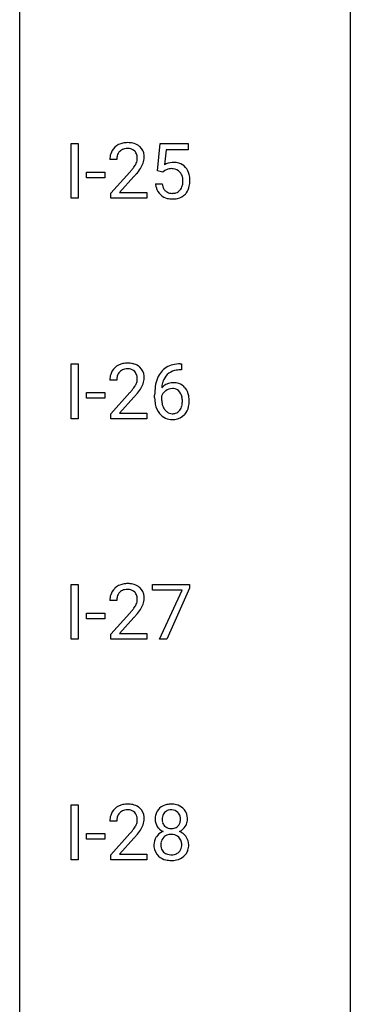
# Model space of a CAD drawing. Extents: x 3 to 27, y -3 to 204.
# Drawn here: x 3 to 11, y 22 to 46 of the extents above; entities that cross this region are included whole.
import ezdxf

# ---------------------------------------------------------------- set-up
doc = ezdxf.new("R2010")
doc.units = 0
doc.layers.add('DEFAULT_255_1_388', color=255, linetype='CONTINUOUS')
doc.layers.add('DEFAULT_255_2_778', color=255, linetype='CONTINUOUS')

msp = doc.modelspace()

# ---------------------------------------------------------------- linework, layer by layer
at = {"layer": 'DEFAULT_255_1_388'}
for p, q in [((4.012, 41.694), (4.012, 43.009)), ((4.012, 43.009), (4.185, 43.009)), ((4.185, 43.009), (4.185, 41.694)), ((6.085, 42.353), (6.152, 43.009)), ((6.152, 43.009), (6.826, 43.009)), ((6.826, 43.009), (6.826, 42.855)), ((6.294, 42.855), (6.254, 42.496)), ((6.826, 42.855), (6.294, 42.855)), ((5.111, 42.622), (4.944, 42.622)), ((4.383, 42.184), (4.383, 42.321)), ((4.383, 42.321), (4.824, 42.321)), ((4.824, 42.321), (4.824, 42.184)), ((4.969, 41.814), (5.425, 42.32)), ((6.219, 42.319), (6.085, 42.353)), ((6.263, 42.355), (6.219, 42.319)), ((4.824, 42.184), (4.383, 42.184)), ((5.523, 42.212), (5.171, 41.83)), ((5.171, 41.83), (5.831, 41.83)), ((5.831, 41.83), (5.831, 41.694)), ((6.038, 42.04), (6.196, 42.04)), ((4.185, 41.694), (4.012, 41.694)), ((4.969, 41.694), (4.969, 41.814)), ((5.831, 41.694), (4.969, 41.694)), ((4.012, 36.402), (4.012, 37.717)), ((4.012, 37.717), (4.185, 37.717)), ((4.185, 37.717), (4.185, 36.402)), ((6.665, 37.577), (6.634, 37.577)), ((6.635, 37.718), (6.665, 37.718)), ((6.665, 37.718), (6.665, 37.577)), ((5.111, 37.33), (4.944, 37.33)), ((4.383, 36.893), (4.383, 37.029)), ((4.383, 37.029), (4.824, 37.029)), ((4.824, 36.893), (4.383, 36.893)), ((4.824, 37.029), (4.824, 36.893)), ((4.969, 36.522), (5.425, 37.028)), ((5.523, 36.921), (5.171, 36.538)), ((6.018, 36.902), (6.018, 36.967)), ((6.187, 36.945), (6.187, 36.883)), ((4.185, 36.402), (4.012, 36.402)), ((4.969, 36.402), (4.969, 36.522)), ((5.831, 36.402), (4.969, 36.402)), ((5.171, 36.538), (5.831, 36.538)), ((5.831, 36.538), (5.831, 36.402)), ((4.012, 31.11), (4.012, 32.426)), ((4.012, 32.426), (4.185, 32.426)), ((4.185, 32.426), (4.185, 31.11)), ((5.969, 32.288), (5.969, 32.426)), ((5.969, 32.426), (6.858, 32.426)), ((6.858, 32.426), (6.858, 32.332)), ((6.681, 32.288), (5.969, 32.288)), ((6.138, 31.11), (6.681, 32.288)), ((6.858, 32.332), (6.313, 31.11)), ((5.111, 32.038), (4.944, 32.038)), ((4.383, 31.601), (4.383, 31.737)), ((4.383, 31.737), (4.824, 31.737)), ((4.824, 31.737), (4.824, 31.601)), ((4.969, 31.23), (5.425, 31.736)), ((4.824, 31.601), (4.383, 31.601)), ((5.523, 31.629), (5.171, 31.247)), ((4.969, 31.11), (4.969, 31.23)), ((5.171, 31.247), (5.831, 31.247)), ((5.831, 31.247), (5.831, 31.11)), ((4.185, 31.11), (4.012, 31.11)), ((5.831, 31.11), (4.969, 31.11)), ((6.313, 31.11), (6.138, 31.11)), ((4.012, 25.819), (4.012, 27.134)), ((4.012, 27.134), (4.185, 27.134)), ((4.185, 27.134), (4.185, 25.819)), ((5.111, 26.747), (4.944, 26.747)), ((4.383, 26.309), (4.383, 26.446)), ((4.383, 26.446), (4.824, 26.446)), ((4.824, 26.309), (4.383, 26.309)), ((4.824, 26.446), (4.824, 26.309)), ((4.969, 25.939), (5.425, 26.445)), ((5.523, 26.337), (5.171, 25.955)), ((4.185, 25.819), (4.012, 25.819)), ((4.969, 25.819), (4.969, 25.939)), ((5.831, 25.819), (4.969, 25.819)), ((5.171, 25.955), (5.831, 25.955)), ((5.831, 25.955), (5.831, 25.819))]:
    msp.add_line(p, q, dxfattribs=at)
for centre, radius, start, end in [((5.332, 42.629), 0.394, 100.787, 133.4382), ((5.371, 42.455), 0.572, 89.6607, 101.3702), ((5.378, 42.462), 0.565, 78.2173, 90.4129), ((5.418, 42.645), 0.378, 55.9269, 78.4888), ((5.312, 42.651), 0.364, 133.4541, 162.9471), ((5.349, 42.657), 0.234, 136.1757, 166.3673), ((5.335, 42.668), 0.216, 129.7286, 135.7539), ((5.344, 42.654), 0.233, 102.1738, 129.2061), ((5.371, 42.538), 0.352, 89.5461, 102.5418), ((5.375, 42.599), 0.291, 82.1602, 90.1506), ((5.39, 42.682), 0.207, 43.4417, 83.1661), ((5.381, 42.673), 0.219, 16.1713, 43.5286), ((5.44, 42.683), 0.334, 47.9298, 55.4049), ((5.452, 42.695), 0.318, 4.3348, 48.056), ((5.402, 42.626), 0.458, 163.2878, 180.5582), ((5.462, 42.627), 0.351, 165.9091, 178.8685), ((5.56, 42.622), 0.448, 178.4391, 180.0084), ((5.285, 42.658), 0.318, 331.4255, 352.9366), ((5.324, 42.657), 0.278, 359.4863, 15.9343), ((5.301, 42.655), 0.302, 353.2258, 0.0166), ((5.377, 42.682), 0.394, 337.8914, 358.9968), ((5.329, 42.675), 0.442, 359.9252, 5.5972), ((6.463, 42.138), 0.414, 93.7182, 120.2539), ((6.474, 42.047), 0.506, 89.966, 94.2495), ((6.478, 42.114), 0.439, 73.8045, 90.5586), ((6.505, 42.21), 0.339, 41.3071, 73.543), ((3.907, 43.662), 2.026, 318.5133, 320.7829), ((4.502, 43.178), 1.259, 320.7373, 323.9739), ((4.943, 42.858), 0.715, 323.8963, 328.6419), ((5.173, 42.716), 0.444, 328.8295, 331.7891), ((4.623, 43.087), 1.254, 319.6472, 327.096), ((5.072, 42.8), 0.721, 326.9133, 338.3508), ((6.384, 42.197), 0.199, 114.1952, 127.3642), ((6.41, 42.136), 0.265, 98.9836, 113.8906), ((6.433, 41.998), 0.405, 89.6805, 99.1614), ((6.435, 42.073), 0.33, 84.6966, 90.0672), ((6.449, 42.165), 0.237, 41.7851, 85.9892), ((6.423, 42.143), 0.271, 12.649, 41.6081), ((6.458, 42.17), 0.401, 13.5076, 41.2175), ((4.192, 43.443), 1.813, 317.2588, 319.9046), ((6.295, 42.099), 0.403, 344.2414, 356.7358), ((6.305, 42.114), 0.393, 359.5579, 12.9534), ((6.154, 42.111), 0.544, 356.3547, 0.0507), ((6.273, 42.121), 0.592, 1.133, 13.8831), ((6.258, 42.108), 0.607, 347.8573, 0.4294), ((6.113, 42.113), 0.752, 359.9925, 1.5431), ((6.542, 42.083), 0.505, 184.9244, 194.4976), ((6.403, 42.042), 0.36, 193.7536, 228.5273), ((6.564, 42.087), 0.37, 187.3597, 198.6734), ((6.445, 42.046), 0.245, 198.4454, 217.7945), ((6.412, 42.023), 0.204, 218.2887, 228.5613), ((6.423, 42.037), 0.223, 228.9652, 258.1237), ((6.468, 42.026), 0.212, 286.725, 320.6005), ((6.425, 42.061), 0.267, 320.6712, 344.544), ((6.455, 42.064), 0.405, 323.6727, 348.1675), ((6.411, 42.055), 0.376, 228.9024, 256.3313), ((6.445, 42.19), 0.515, 256.2426, 270.4486), ((6.446, 42.136), 0.325, 257.7261, 270.4014), ((6.451, 42.086), 0.274, 269.4204, 286.421), ((6.453, 42.214), 0.539, 269.5771, 282.4215), ((6.495, 42.039), 0.359, 281.8396, 316.5458), ((6.488, 42.044), 0.367, 316.8172, 323.1487), ((5.312, 37.359), 0.364, 133.4541, 162.9471), ((5.332, 37.338), 0.394, 100.787, 133.4382), ((5.344, 37.362), 0.233, 102.1738, 129.2061), ((5.371, 37.164), 0.572, 89.6607, 101.3702), ((5.371, 37.247), 0.352, 89.5461, 102.5418), ((5.378, 37.17), 0.565, 78.2173, 90.4129), ((5.375, 37.307), 0.291, 82.1602, 90.1506), ((5.39, 37.39), 0.207, 43.4417, 83.1661), ((5.418, 37.353), 0.378, 55.9269, 78.4888), ((5.44, 37.391), 0.334, 47.9298, 55.4049), ((5.452, 37.403), 0.318, 4.3348, 48.056), ((6.567, 37.201), 0.508, 102.8716, 140.8565), ((6.64, 36.927), 0.791, 90.3778, 103.5868), ((6.64, 37.014), 0.562, 90.6001, 104.5147), ((5.402, 37.334), 0.458, 163.2878, 180.5582), ((5.462, 37.335), 0.351, 165.9091, 178.8685), ((5.56, 37.33), 0.448, 178.4391, 180.0084), ((5.349, 37.366), 0.234, 136.1757, 166.3673), ((5.335, 37.376), 0.216, 129.7286, 135.7539), ((5.381, 37.381), 0.219, 16.1713, 43.5286), ((5.324, 37.366), 0.278, 359.4863, 15.9343), ((5.301, 37.363), 0.302, 353.2258, 0.0166), ((5.377, 37.39), 0.394, 337.8914, 358.9968), ((5.329, 37.384), 0.442, 359.9252, 5.5972), ((6.888, 37.051), 0.864, 157.9802, 171.6247), ((6.639, 37.15), 0.596, 141.4299, 157.8541), ((6.614, 37.165), 0.416, 134.5304, 161.621), ((6.596, 37.177), 0.394, 104.2856, 133.863), ((4.502, 37.886), 1.259, 320.7373, 323.9739), ((4.943, 37.567), 0.715, 323.8963, 328.6419), ((5.173, 37.425), 0.444, 328.8295, 331.7891), ((5.285, 37.367), 0.318, 331.4255, 352.9366), ((4.623, 37.795), 1.254, 319.6472, 327.096), ((5.072, 37.508), 0.721, 326.9133, 338.3508), ((7.383, 36.974), 1.364, 171.4524, 180.3159), ((6.447, 36.922), 0.341, 95.8332, 138.9954), ((6.959, 37.077), 0.773, 173.7818, 174.9252), ((6.8, 37.099), 0.613, 161.2851, 174.2074), ((6.444, 36.859), 0.267, 89.8751, 126.2072), ((6.472, 36.778), 0.487, 89.8756, 97.0541), ((6.445, 36.861), 0.264, 85.015, 90.0508), ((6.453, 36.918), 0.208, 36.825, 85.7417), ((6.477, 36.872), 0.393, 71.6407, 90.6241), ((6.494, 36.934), 0.329, 39.6368, 71.0191), ((6.423, 36.872), 0.423, 10.6588, 39.9045), ((3.907, 38.37), 2.026, 318.5133, 320.7829), ((4.192, 38.151), 1.813, 317.2588, 319.9046), ((6.755, 36.898), 0.736, 179.6345, 191.7837), ((6.43, 36.858), 0.258, 145.2975, 160.2661), ((6.775, 36.88), 0.589, 179.6512, 190.2856), ((6.45, 36.842), 0.284, 124.9742, 144.896), ((6.405, 36.875), 0.271, 32.3029, 38.0821), ((6.371, 36.856), 0.311, 11.0483, 31.8146), ((6.227, 36.826), 0.457, 359.6211, 11.284), ((6.248, 36.834), 0.601, 359.6828, 11.1327), ((6.537, 36.849), 0.513, 191.4115, 218.6078), ((6.585, 36.844), 0.395, 190.0945, 207.51), ((6.521, 36.814), 0.325, 207.9585, 216.3254), ((6.387, 36.783), 0.293, 322.6007, 346.5183), ((6.256, 36.817), 0.428, 346.2585, 358.774), ((6.141, 36.823), 0.543, 358.3758, 0.0082), ((6.432, 36.781), 0.413, 318.1409, 347.6118), ((6.244, 36.826), 0.606, 347.2486, 0.4371), ((6.438, 36.766), 0.384, 218.1666, 245.878), ((6.483, 36.782), 0.275, 215.7661, 232.5457), ((6.437, 36.782), 0.398, 246.9139, 270.7437), ((6.44, 36.728), 0.205, 232.8006, 270.6605), ((6.445, 36.768), 0.246, 269.3551, 288.4746), ((6.468, 36.751), 0.366, 275.6342, 317.8247), ((6.455, 36.729), 0.206, 289.1832, 322.9685), ((6.443, 36.897), 0.514, 269.8873, 276.7916), ((5.332, 32.046), 0.394, 100.787, 133.4382), ((5.371, 31.872), 0.572, 89.6607, 101.3702), ((5.378, 31.879), 0.565, 78.2173, 90.4129), ((5.418, 32.061), 0.378, 55.9269, 78.4888), ((5.44, 32.1), 0.334, 47.9298, 55.4049), ((5.402, 32.043), 0.458, 163.2878, 180.5582), ((5.312, 32.067), 0.364, 133.4541, 162.9471), ((5.349, 32.074), 0.234, 136.1757, 166.3673), ((5.335, 32.085), 0.216, 129.7286, 135.7539), ((5.344, 32.071), 0.233, 102.1738, 129.2061), ((5.371, 31.955), 0.352, 89.5461, 102.5418), ((5.375, 32.015), 0.291, 82.1602, 90.1506), ((5.39, 32.098), 0.207, 43.4417, 83.1661), ((5.381, 32.089), 0.219, 16.1713, 43.5286), ((5.324, 32.074), 0.278, 359.4863, 15.9343), ((5.452, 32.111), 0.318, 4.3348, 48.056), ((5.462, 32.044), 0.351, 165.9091, 178.8685), ((5.56, 32.038), 0.448, 178.4391, 180.0084), ((4.943, 32.275), 0.715, 323.8963, 328.6419), ((5.173, 32.133), 0.444, 328.8295, 331.7891), ((5.285, 32.075), 0.318, 331.4255, 352.9366), ((5.301, 32.072), 0.302, 353.2258, 0.0166), ((5.072, 32.216), 0.721, 326.9133, 338.3508), ((5.377, 32.098), 0.394, 337.8914, 358.9968), ((5.329, 32.092), 0.442, 359.9252, 5.5972), ((3.907, 33.078), 2.026, 318.5133, 320.7829), ((4.502, 32.594), 1.259, 320.7373, 323.9739), ((4.192, 32.859), 1.813, 317.2588, 319.9046), ((4.623, 32.504), 1.254, 319.6472, 327.096), ((5.312, 26.776), 0.364, 133.4541, 162.9471), ((5.332, 26.754), 0.394, 100.787, 133.4382), ((5.349, 26.782), 0.234, 136.1757, 166.3673), ((5.335, 26.793), 0.216, 129.7286, 135.7539), ((5.344, 26.779), 0.233, 102.1738, 129.2061), ((5.371, 26.58), 0.572, 89.6607, 101.3702), ((5.371, 26.663), 0.352, 89.5461, 102.5418), ((5.378, 26.587), 0.565, 78.2173, 90.4129), ((5.375, 26.724), 0.291, 82.1602, 90.1506), ((5.39, 26.807), 0.207, 43.4417, 83.1661), ((5.418, 26.77), 0.378, 55.9269, 78.4888), ((5.381, 26.798), 0.219, 16.1713, 43.5286), ((5.44, 26.808), 0.334, 47.9298, 55.4049), ((5.452, 26.82), 0.318, 4.3348, 48.056), ((6.349, 26.822), 0.314, 132.2456, 164.5091), ((6.381, 26.785), 0.363, 100.7054, 132.1386), ((6.403, 26.811), 0.203, 135.3052, 168.9884), ((6.401, 26.813), 0.2, 105.9233, 135.1661), ((6.416, 26.63), 0.522, 89.673, 101.2452), ((6.416, 26.756), 0.259, 89.4777, 105.7297), ((6.423, 26.65), 0.502, 76.2877, 90.4586), ((6.419, 26.736), 0.279, 86.9834, 90.0192), ((6.427, 26.805), 0.21, 44.3958, 88.2499), ((6.457, 26.787), 0.361, 47.8241, 76.4266), ((6.429, 26.805), 0.208, 16.3252, 44.7914), ((6.482, 26.817), 0.322, 6.9168, 47.6262), ((5.402, 26.751), 0.458, 163.2878, 180.5582), ((5.462, 26.752), 0.351, 165.9091, 178.8685), ((5.56, 26.747), 0.448, 178.4391, 180.0084), ((5.285, 26.783), 0.318, 331.4255, 352.9366), ((5.324, 26.782), 0.278, 359.4863, 15.9343), ((5.301, 26.78), 0.302, 353.2258, 0.0166), ((5.377, 26.807), 0.394, 337.8914, 358.9968), ((5.329, 26.8), 0.442, 359.9252, 5.5972), ((6.45, 26.795), 0.419, 164.6186, 180.5293), ((6.403, 26.791), 0.372, 179.9991, 181.1691), ((6.339, 26.786), 0.308, 180.4316, 213.2715), ((6.496, 26.79), 0.298, 168.3802, 180.3602), ((6.471, 26.786), 0.273, 179.5033, 194.9126), ((6.405, 26.768), 0.204, 194.9721, 224.1944), ((6.428, 26.771), 0.209, 316.0414, 351.9161), ((6.376, 26.791), 0.264, 359.479, 16.0678), ((6.346, 26.787), 0.293, 351.1058, 0.1939), ((6.489, 26.788), 0.318, 338.8763, 0.5167), ((6.349, 26.792), 0.458, 359.8416, 7.9697), ((3.907, 27.787), 2.026, 318.5133, 320.7829), ((4.502, 27.303), 1.259, 320.7373, 323.9739), ((4.943, 26.983), 0.715, 323.8963, 328.6419), ((5.173, 26.841), 0.444, 328.8295, 331.7891), ((4.623, 27.212), 1.254, 319.6472, 327.096), ((5.072, 26.925), 0.721, 326.9133, 338.3508), ((6.354, 26.165), 0.357, 115.5538, 145.6416), ((6.361, 26.8), 0.334, 213.3437, 222.6274), ((6.375, 26.816), 0.355, 222.955, 244.137), ((6.392, 26.096), 0.436, 113.2433, 116.2058), ((6.402, 26.766), 0.2, 224.2962, 262.0157), ((6.418, 26.848), 0.284, 261.1246, 270.1963), ((6.421, 26.827), 0.263, 269.4827, 285.0987), ((6.438, 26.762), 0.196, 285.1585, 315.9485), ((6.431, 26.869), 0.416, 296.0928, 297.3613), ((6.46, 26.13), 0.396, 47.9007, 67.1949), ((6.464, 26.813), 0.351, 296.7588, 325.7536), ((6.508, 26.783), 0.298, 325.8415, 338.4794), ((4.192, 27.568), 1.813, 317.2588, 319.9046), ((6.335, 26.177), 0.335, 145.6796, 180.626), ((6.4, 26.196), 0.231, 135.34, 172.1044), ((6.394, 26.201), 0.223, 104.8857, 135.2446), ((6.414, 26.125), 0.301, 89.4956, 104.8581), ((6.418, 26.099), 0.328, 82.2613, 90.1434), ((6.434, 26.189), 0.236, 45.303, 83.1921), ((6.44, 26.195), 0.228, 17.2921, 45.4631), ((6.387, 26.18), 0.283, 359.4454, 16.9257), ((6.483, 26.158), 0.361, 35.2364, 47.5511), ((6.512, 26.178), 0.325, 359.276, 35.4014), ((6.468, 26.173), 0.467, 179.9316, 185.3254), ((6.337, 26.153), 0.335, 184.0105, 228.5071), ((6.491, 26.178), 0.323, 171.2646, 180.1864), ((6.472, 26.175), 0.304, 179.5155, 193.6464), ((6.38, 26.151), 0.209, 193.354, 225.8259), ((6.385, 26.159), 0.218, 226.4181, 255.8552), ((6.458, 26.152), 0.209, 307.1346, 314.0278), ((6.454, 26.155), 0.214, 314.2552, 350.1694), ((6.358, 26.176), 0.312, 349.4141, 0.2933), ((6.51, 26.147), 0.324, 310.8497, 342.7449), ((6.428, 26.17), 0.409, 343.1293, 0.5776), ((6.372, 26.195), 0.39, 228.7554, 257.8485), ((6.414, 26.376), 0.575, 257.4586, 270.4286), ((6.413, 26.265), 0.328, 255.4654, 268.7987), ((6.419, 26.359), 0.422, 268.3449, 270.0095), ((6.421, 26.282), 0.345, 269.576, 282.082), ((6.423, 26.375), 0.575, 269.6192, 281.979), ((6.447, 26.17), 0.23, 281.752, 306.6056), ((6.463, 26.201), 0.396, 281.5473, 310.917)]:
    msp.add_arc(centre, radius, start, end, dxfattribs=at)
at = {"layer": 'DEFAULT_255_2_778'}
for p, q in [((2.779, -1.984), (2.779, 202.803)), ((10.716, 47.493), (10.716, 10.451))]:
    msp.add_line(p, q, dxfattribs=at)

doc.saveas('drawing.dxf')
